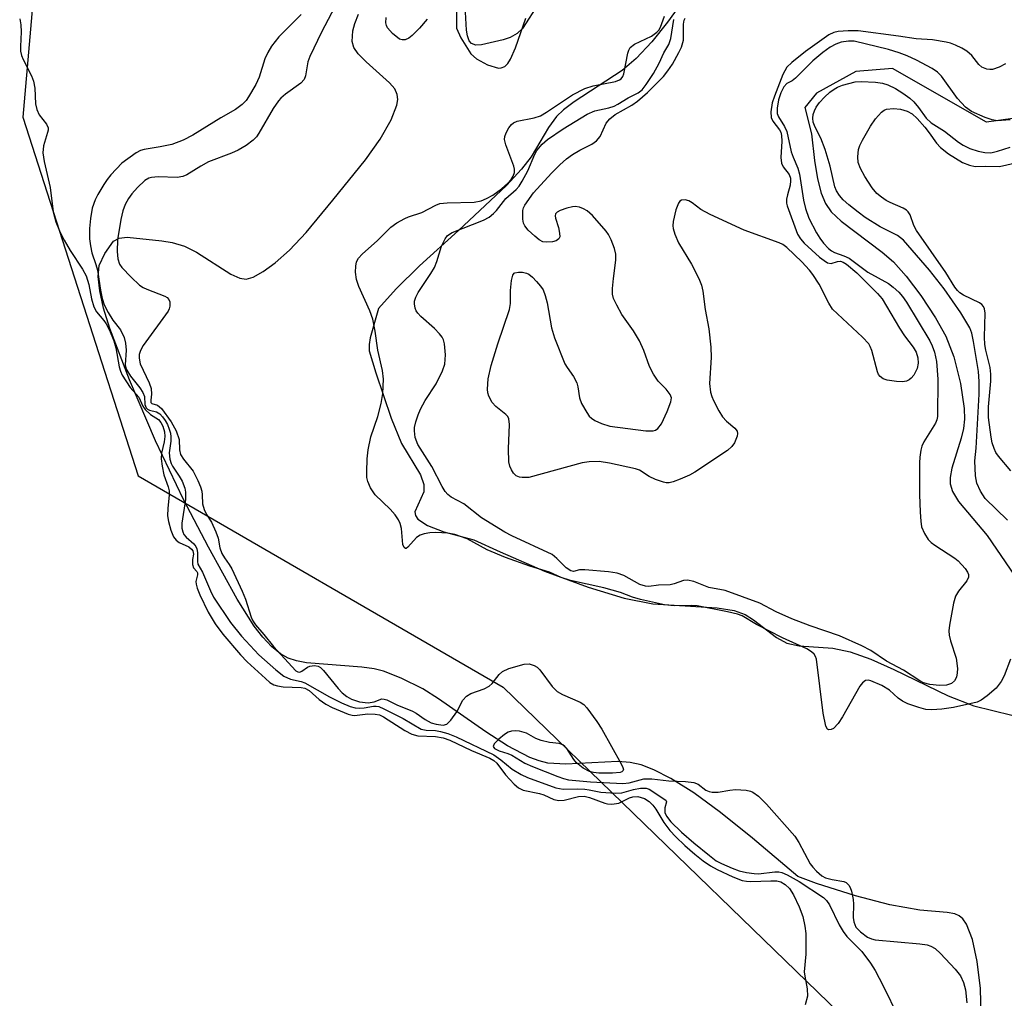
# Model space of a CAD drawing. Units: inches. Extents: x 1291768 to 1297768, y 573447 to 577447.
# Drawn here: x 1294613 to 1294806, y 575291 to 575483 of the extents above; entities that cross this region are included whole.
import ezdxf

# ---------------------------------------------------------------- set-up
doc = ezdxf.new("R2010")
doc.units = ezdxf.units.IN
doc.header["$MEASUREMENT"] = 0
for name, color, linetype in [('HYDRO-Single Line Stream', 4, 'Continuous'), ('HYDRO-Stream Poly Centerlines', 142, 'Continuous'), ('HYDRO-Water Body', 4, 'Continuous'), ('NTRL-Trees', 3, 'Continuous'), ('Undefined', 1, 'Continuous')]:
    doc.layers.add(name, color=color, linetype=linetype)

msp = doc.modelspace()

# ---------------------------------------------------------------- linework, layer by layer
at = {"layer": 'HYDRO-Single Line Stream'}
msp.add_lwpolyline([(1294815.38, 575465.12), (1294802.24, 575463.27), (1294783.81, 575473.83), (1294776.57, 575473.2), (1294768.88, 575469), (1294766.56, 575466.13), (1294767.92, 575460.99), (1294768.51, 575455.73), (1294769.08, 575452.18), (1294769.79, 575449.36), (1294770.64, 575447.3), (1294771.77, 575445.72), (1294773.71, 575443.83), (1294781.73, 575437.75), (1294783.96, 575435.86), (1294786.49, 575433.08), (1294789.36, 575429.28), (1294792.22, 575424.91), (1294794.23, 575421.28), (1294795.81, 575417.26), (1294797.15, 575412.03), (1294797.82, 575407.11), (1294797.88, 575405.03), (1294797.73, 575403.2), (1294797.28, 575401.29), (1294795.44, 575395.4), (1294795.1, 575393.6), (1294795.09, 575392.32), (1294795.56, 575390.83), (1294796.74, 575388.86), (1294802.36, 575382.2), (1294809.54, 575371.65)], dxfattribs=at)
at = {"layer": 'HYDRO-Stream Poly Centerlines'}
for points in [[(1294742.95, 575487.45), (1294739.68, 575482.91), (1294736.59, 575479.07), (1294733.51, 575475.79), (1294730.77, 575473.39), (1294721.35, 575467.26), (1294719.25, 575465.68), (1294717.87, 575464.37), (1294716.34, 575462.21), (1294712.9, 575456.46), (1294711.03, 575454.05), (1294708.07, 575450.85), (1294698.65, 575442.02), (1294691.04, 575435.09), (1294686.44, 575430.59), (1294682.97, 575426.7), (1294681.31, 575420.97), (1294681.11, 575419.63), (1294681.16, 575418.42), (1294682.43, 575414.1), (1294685.44, 575405.21), (1294687.49, 575400.26), (1294691.22, 575394.08), (1294691.88, 575392.19), (1294691.87, 575390.79), (1294690.12, 575386.86), (1294690.21, 575386.11), (1294690.67, 575385.41), (1294692.55, 575384.15), (1294695.8, 575382.92), (1294701.67, 575381.31), (1294706.86, 575378.97), (1294715.55, 575375.22), (1294724.07, 575372.03), (1294731.14, 575369.88), (1294736.76, 575368.76), (1294749.4, 575368.03), (1294752.7, 575367.47), (1294754.87, 575366.7), (1294756.54, 575365.63), (1294761, 575362.2), (1294763.03, 575361.04), (1294765.46, 575360.53), (1294772.08, 575360.12), (1294775.5, 575359.34), (1294779.52, 575357.9), (1294784.04, 575355.88), (1294794.71, 575350.71), (1294799.72, 575348.78), (1294807.2, 575346.97)], [(1294801.17, 575287.88), (1294801.04, 575293.32), (1294800.42, 575298.61), (1294799.47, 575302.93), (1294798.28, 575305.92), (1294797.55, 575306.99), (1294796.88, 575307.57), (1294796, 575307.95), (1294794.51, 575308.25), (1294789.13, 575308.71), (1294783.29, 575309.76), (1294776.54, 575311.49), (1294768.88, 575313.92), (1294765.19, 575315.3), (1294756.34, 575322.8), (1294750.06, 575327.85), (1294744.81, 575331.72), (1294740.32, 575334.53), (1294736.99, 575336.2), (1294734.46, 575337.22), (1294732.35, 575337.67), (1294729.93, 575337.83), (1294719.73, 575337.36), (1294716.16, 575337.56), (1294714.47, 575337.98), (1294712.68, 575338.64), (1294708.26, 575340.94), (1294704, 575343.67), (1294694.74, 575350.18), (1294691.66, 575352.08), (1294687.41, 575354.19), (1294683.92, 575355.59), (1294682.09, 575356.05), (1294679.68, 575356.39), (1294668.84, 575357.23), (1294666.89, 575357.58), (1294665.25, 575358.1), (1294663.72, 575358.95), (1294661.96, 575360.4), (1294660.25, 575362.25), (1294658.59, 575364.42), (1294655.22, 575369.72), (1294649.64, 575379.91), (1294644.69, 575389.25), (1294639.25, 575400.76), (1294634.12, 575412.7), (1294630.28, 575422.83), (1294629.04, 575426.82), (1294628.28, 575430.17), (1294627.97, 575433.03), (1294628.17, 575435.16), (1294629.27, 575437.54), (1294630.99, 575439.92), (1294632.12, 575440.53), (1294633.65, 575440.71), (1294640.47, 575440.03), (1294642.52, 575439.65), (1294644.91, 575438.95), (1294647.26, 575437.77), (1294654.02, 575433.43), (1294655.75, 575432.7), (1294657.01, 575432.51), (1294658.4, 575432.88), (1294660.33, 575433.96), (1294662.68, 575435.71), (1294665.52, 575438.17), (1294668.81, 575441.63), (1294674.02, 575447.97), (1294680.44, 575455.88), (1294683.32, 575459.95), (1294685.47, 575463.71), (1294686.56, 575466.61), (1294686.74, 575467.74), (1294686.66, 575468.71), (1294686.14, 575469.81), (1294685.15, 575470.99), (1294680.57, 575475.11), (1294679, 575476.7), (1294678.13, 575477.93), (1294677.77, 575479.1), (1294677.95, 575481.17), (1294678.3, 575482.63), (1294679.02, 575484.48)], [(1294698.28, 575485.16), (1294698.27, 575481.71), (1294699.12, 575479.8), (1294701.08, 575476.66), (1294702.21, 575475.68), (1294704.36, 575474.51), (1294706.51, 575473.89), (1294707.03, 575473.91), (1294707.72, 575474.22), (1294708.34, 575474.82), (1294708.89, 575475.66), (1294709.84, 575477.87), (1294711.84, 575483.69)]]:
    msp.add_lwpolyline(points, dxfattribs=at)
at = {"layer": 'HYDRO-Water Body'}
for points in [[(1294742.95, 575487.45, 0), (1294739.68, 575482.91, 0), (1294736.59, 575479.07, 0), (1294733.51, 575475.79, 0), (1294730.77, 575473.39, 0), (1294721.35, 575467.26, 0), (1294719.25, 575465.68, 0), (1294717.87, 575464.37, 0), (1294716.34, 575462.21, 0), (1294712.9, 575456.46, 0), (1294711.03, 575454.05, 0), (1294708.07, 575450.85, 0), (1294698.65, 575442.02, 0), (1294691.04, 575435.09, 0), (1294686.44, 575430.59, 0), (1294682.97, 575426.7, 0), (1294681.31, 575420.97, 0), (1294681.11, 575419.63, 0), (1294681.16, 575418.42, 0), (1294682.43, 575414.1, 0), (1294685.44, 575405.21, 0), (1294687.49, 575400.26, 0), (1294691.22, 575394.08, 0), (1294691.88, 575392.19, 0), (1294691.87, 575390.79, 0), (1294690.12, 575386.86, 0), (1294690.21, 575386.11, 0), (1294690.67, 575385.41, 0), (1294692.55, 575384.15, 0), (1294695.8, 575382.92, 0), (1294701.67, 575381.31, 0), (1294706.86, 575378.97, 0), (1294715.55, 575375.22, 0), (1294724.07, 575372.03, 0), (1294731.14, 575369.88, 0), (1294736.76, 575368.76, 0), (1294749.4, 575368.03, 0), (1294752.7, 575367.47, 0), (1294754.87, 575366.7, 0), (1294756.54, 575365.63, 0), (1294761, 575362.2, 0), (1294763.03, 575361.04, 0), (1294765.46, 575360.53, 0), (1294772.08, 575360.12, 0), (1294775.5, 575359.34, 0), (1294779.52, 575357.9, 0), (1294784.04, 575355.88, 0), (1294794.71, 575350.71, 0), (1294799.72, 575348.78, 0), (1294807.2, 575346.97, 0)], [(1294801.17, 575287.88, 0), (1294801.04, 575293.32, 0), (1294800.42, 575298.61, 0), (1294799.47, 575302.93, 0), (1294798.28, 575305.92, 0), (1294797.55, 575306.99, 0), (1294796.88, 575307.57, 0), (1294796, 575307.95, 0), (1294794.51, 575308.25, 0), (1294789.13, 575308.71, 0), (1294783.29, 575309.76, 0), (1294776.54, 575311.49, 0), (1294768.88, 575313.92, 0), (1294765.19, 575315.3, 0), (1294756.34, 575322.8, 0), (1294750.06, 575327.85, 0), (1294744.81, 575331.72, 0), (1294740.32, 575334.53, 0), (1294736.99, 575336.2, 0), (1294734.46, 575337.22, 0), (1294732.35, 575337.67, 0), (1294729.93, 575337.83, 0), (1294719.73, 575337.36, 0), (1294716.16, 575337.56, 0), (1294714.47, 575337.98, 0), (1294712.68, 575338.64, 0), (1294708.26, 575340.94, 0), (1294704, 575343.67, 0), (1294694.74, 575350.18, 0), (1294691.66, 575352.08, 0), (1294687.41, 575354.19, 0), (1294683.92, 575355.59, 0), (1294682.09, 575356.05, 0), (1294679.68, 575356.39, 0), (1294668.84, 575357.23, 0), (1294666.89, 575357.58, 0), (1294665.25, 575358.1, 0), (1294663.72, 575358.95, 0), (1294661.96, 575360.4, 0), (1294660.25, 575362.25, 0), (1294658.59, 575364.42, 0), (1294655.22, 575369.72, 0), (1294649.64, 575379.91, 0), (1294644.69, 575389.25, 0), (1294639.25, 575400.76, 0), (1294634.12, 575412.7, 0), (1294630.28, 575422.83, 0), (1294629.04, 575426.82, 0), (1294628.28, 575430.17, 0), (1294627.97, 575433.03, 0), (1294628.17, 575435.16, 0), (1294629.27, 575437.54, 0), (1294630.99, 575439.92, 0), (1294632.12, 575440.53, 0), (1294633.65, 575440.71, 0), (1294640.47, 575440.03, 0), (1294642.52, 575439.65, 0), (1294644.91, 575438.95, 0), (1294647.26, 575437.77, 0), (1294654.02, 575433.43, 0), (1294655.75, 575432.7, 0), (1294657.01, 575432.51, 0), (1294658.4, 575432.88, 0), (1294660.33, 575433.96, 0), (1294662.68, 575435.71, 0), (1294665.52, 575438.17, 0), (1294668.81, 575441.63, 0), (1294674.02, 575447.97, 0), (1294680.44, 575455.88, 0), (1294683.32, 575459.95, 0), (1294685.47, 575463.71, 0), (1294686.56, 575466.61, 0), (1294686.74, 575467.74, 0), (1294686.66, 575468.71, 0), (1294686.14, 575469.81, 0), (1294685.15, 575470.99, 0), (1294680.57, 575475.11, 0), (1294679, 575476.7, 0), (1294678.13, 575477.93, 0), (1294677.77, 575479.1, 0), (1294677.95, 575481.17, 0), (1294678.3, 575482.63, 0), (1294679.02, 575484.48, 0)], [(1294698.28, 575485.16, 0), (1294698.27, 575481.71, 0), (1294699.12, 575479.8, 0), (1294701.08, 575476.66, 0), (1294702.21, 575475.68, 0), (1294704.36, 575474.51, 0), (1294706.51, 575473.89, 0), (1294707.03, 575473.91, 0), (1294707.72, 575474.22, 0), (1294708.34, 575474.82, 0), (1294708.89, 575475.66, 0), (1294709.84, 575477.87, 0), (1294711.84, 575483.69, 0)]]:
    msp.add_polyline3d(points, dxfattribs=at)
at = {"layer": 'NTRL-Trees'}
msp.add_lwpolyline([(1294623.25, 575579.87), (1294613.2, 575464.27), (1294635.82, 575393.9), (1294707.45, 575352.43), (1294790.38, 575272), (1294818.69, 575173.68), (1294874.29, 575054.9), (1294970.04, 574898.42), (1295036.86, 574772.4), (1295035.99, 574728.99), (1295021.23, 574675.18), (1295017.96, 574666.88), (1295006.48, 574637.85), (1294997.13, 574596.18), (1294979.63, 574554.6), (1294910.99, 574492.02), (1294897.97, 574446.88), (1294910.99, 574386.98), (1294945.06, 574358.6)], dxfattribs=at)
at = {"layer": 'Undefined'}
for points, elevation in [([(1294612.59, 575483.53), (1294612.8, 575482.37), (1294612.87, 575480.98), (1294612.74, 575478.1), (1294612.78, 575477.23), (1294612.96, 575476.38), (1294613.25, 575475.55), (1294614.92, 575472.39), (1294615.32, 575471.33), (1294615.56, 575469.96), (1294615.71, 575466.85), (1294615.96, 575465.75), (1294616.44, 575464.73), (1294617.85, 575462.88), (1294618.17, 575462.17), (1294618.17, 575461.71), (1294618.07, 575461.22), (1294617.25, 575458.63), (1294617.12, 575457.26), (1294617.39, 575455.56), (1294618.57, 575450.48), (1294619.15, 575445.68), (1294619.66, 575443.74), (1294620.55, 575441.64), (1294621.3, 575440.1), (1294622.5, 575438.1), (1294624.93, 575434.43), (1294625.61, 575433.12), (1294626.17, 575431.45), (1294626.67, 575428.6), (1294627.11, 575427.02), (1294627.67, 575426.08), (1294629.09, 575424.37), (1294629.54, 575423.72), (1294630.19, 575422.48), (1294631.07, 575420.4), (1294631.46, 575419.04), (1294632.11, 575415.25), (1294632.35, 575414.45), (1294632.7, 575413.67), (1294634.27, 575411.24), (1294635.94, 575409.34), (1294636.74, 575407.59), (1294637.19, 575406.91), (1294638.25, 575405.96), (1294639.83, 575404.92), (1294640.28, 575404.36), (1294640.64, 575403.64), (1294640.98, 575402.55), (1294641.06, 575401.62), (1294640.92, 575400.59), (1294640.38, 575398.33), (1294640.33, 575397.21), (1294640.51, 575395.8), (1294640.83, 575394.11), (1294641.69, 575391.73), (1294641.88, 575390.94), (1294641.9, 575390.11), (1294641.65, 575387.55), (1294641.61, 575386.07), (1294641.76, 575384.92), (1294642.26, 575383.25), (1294642.79, 575381.94), (1294643.25, 575381.28), (1294643.89, 575380.85), (1294645.79, 575379.94), (1294646.32, 575379.52), (1294646.58, 575379.16), (1294646.67, 575378.55), (1294646.5, 575377.5), (1294646.5, 575376.48), (1294646.71, 575375.83), (1294647.31, 575375.15), (1294647.44, 575374.89), (1294647.46, 575374.48), (1294647.17, 575373.17), (1294647.18, 575372.64), (1294647.38, 575371.85), (1294647.93, 575370.54), (1294649.54, 575367.18), (1294650.9, 575364.87), (1294652.42, 575362.82), (1294655.9, 575358.75), (1294657.19, 575357.43), (1294660.79, 575354.11), (1294661.66, 575353.38), (1294662.45, 575352.9), (1294663.15, 575352.69), (1294664.26, 575352.53), (1294667.77, 575352.36), (1294668.52, 575352.24), (1294669.37, 575351.76), (1294671.3, 575349.99), (1294672.62, 575349.09), (1294673.85, 575348.46), (1294677.04, 575347.17), (1294677.78, 575346.95), (1294678.24, 575346.9), (1294680.9, 575347.21), (1294682.33, 575347.16), (1294683.15, 575347), (1294683.92, 575346.63), (1294688.14, 575343.93), (1294689.5, 575343.21), (1294690.7, 575342.91), (1294694.13, 575342.79), (1294695.66, 575342.51), (1294696.97, 575342.01), (1294701.18, 575340.01), (1294704.79, 575338.53), (1294705.59, 575338.05), (1294706.16, 575337.52), (1294707.86, 575335.21), (1294709.59, 575333.38), (1294710.44, 575332.68), (1294711.33, 575332.25), (1294714.53, 575331.61), (1294715.37, 575331.32), (1294717.39, 575330.4), (1294718.31, 575330.18), (1294719.36, 575330.27), (1294722.21, 575330.98), (1294723.31, 575331.04), (1294724.34, 575330.8), (1294727.35, 575329.7), (1294727.91, 575329.57), (1294728.74, 575329.51), (1294730.09, 575329.68), (1294732.19, 575330.71), (1294732.88, 575330.95), (1294733.84, 575330.97), (1294735.11, 575330.57), (1294736.03, 575330.04), (1294736.79, 575329.32), (1294737.35, 575328.52), (1294738.91, 575325.88), (1294740.14, 575324.32), (1294741.27, 575323.1), (1294743.05, 575321.36), (1294744.99, 575319.65), (1294746.62, 575318.39), (1294748.1, 575317.38), (1294749.39, 575316.68), (1294752.46, 575315.23), (1294754.3, 575314.52), (1294755.15, 575314.36), (1294756.03, 575314.32), (1294759.91, 575314.46), (1294761.09, 575314.42), (1294761.86, 575314.23), (1294762.76, 575313.72), (1294763.56, 575312.94), (1294764.35, 575311.73), (1294765.51, 575309.34), (1294766.17, 575307.44), (1294766.62, 575305.53), (1294766.78, 575304.12), (1294766.8, 575300.05), (1294766.49, 575296.61), (1294766.57, 575295.75), (1294767.07, 575293.26), (1294767.1, 575291.83), (1294766.68, 575290.14)], 382), ([(1294667.79, 575484.39), (1294663.45, 575480.03), (1294662, 575478.18), (1294661.29, 575476.96), (1294660.68, 575475.7), (1294659.53, 575472.1), (1294658.92, 575470.67), (1294657.48, 575468.24), (1294656.98, 575467.56), (1294656.25, 575466.77), (1294654.94, 575465.79), (1294652.01, 575464.13), (1294646.56, 575460.75), (1294644.68, 575459.78), (1294642.43, 575458.92), (1294640.17, 575458.44), (1294637, 575457.92), (1294636.29, 575457.7), (1294635.46, 575457.27), (1294632.65, 575455.23), (1294630.45, 575452.92), (1294629.72, 575452.02), (1294629.08, 575451.06), (1294627.89, 575449.07), (1294627.37, 575448.04), (1294626.82, 575446.42), (1294626.46, 575444.41), (1294626.25, 575442.39), (1294626.27, 575440.38), (1294626.47, 575439), (1294626.76, 575437.64), (1294627.54, 575435.36), (1294627.84, 575434.26), (1294628.44, 575430.3), (1294628.75, 575428.71), (1294629.19, 575427.45), (1294629.96, 575425.93), (1294630.89, 575424.44), (1294632.38, 575422.55), (1294633.1, 575421.05), (1294633.34, 575419.95), (1294633.45, 575418.52), (1294633.31, 575415.66), (1294633.4, 575415.11), (1294633.61, 575414.61), (1294634.35, 575413.43), (1294636.15, 575411.17), (1294636.77, 575410.23), (1294637.07, 575409.48), (1294637.15, 575407.89), (1294637.41, 575407.25), (1294637.69, 575406.97), (1294638.04, 575406.78), (1294639.42, 575406.48), (1294640.05, 575406.09), (1294640.61, 575405.46), (1294641.1, 575404.74), (1294641.55, 575403.97), (1294641.94, 575403.05), (1294642.15, 575402.3), (1294642.25, 575401.53), (1294642.21, 575400.67), (1294641.92, 575398.41), (1294642.05, 575397.14), (1294642.32, 575396.31), (1294642.59, 575395.8), (1294643.87, 575393.83), (1294644.43, 575392.83), (1294644.97, 575391.5), (1294645.14, 575390.7), (1294645.08, 575389.27), (1294644.39, 575384.63), (1294644.38, 575383.63), (1294644.56, 575382.88), (1294644.8, 575382.39), (1294645.21, 575381.87), (1294646.73, 575380.54), (1294647.13, 575380.04), (1294647.31, 575379.59), (1294647.45, 575378.86), (1294647.46, 575377.07), (1294647.56, 575376.58), (1294648.47, 575374.97), (1294650, 575371.33), (1294650.61, 575370.11), (1294653.93, 575365.12), (1294656.07, 575362.46), (1294659.52, 575358.81), (1294662.8, 575355.82), (1294664.43, 575354.6), (1294665.7, 575354.01), (1294667.8, 575353.52), (1294668.53, 575353.26), (1294673.35, 575350.54), (1294675.71, 575349.34), (1294677.44, 575348.62), (1294678.42, 575348.37), (1294679.3, 575348.31), (1294680.15, 575348.38), (1294681.97, 575348.73), (1294682.49, 575348.74), (1294683.01, 575348.63), (1294684.04, 575348.2), (1294687.83, 575346.32), (1294691.34, 575344.22), (1294692.34, 575343.98), (1294694.14, 575343.91), (1294695.16, 575343.77), (1294696.57, 575343.34), (1294698.23, 575342.72), (1294705.62, 575339.17), (1294706.96, 575338.21), (1294709.18, 575336.33), (1294710.94, 575335.29), (1294712.2, 575334.73), (1294717.73, 575332.7), (1294719.21, 575332.42), (1294721.94, 575332.49), (1294723.41, 575332.44), (1294724.28, 575332.33), (1294726.58, 575331.86), (1294729.51, 575331.66), (1294730.67, 575331.73), (1294732.97, 575332.37), (1294734.37, 575332.61), (1294735.44, 575332.61), (1294736.03, 575332.43), (1294739.34, 575330.26), (1294739.45, 575329.97), (1294739.12, 575328.74), (1294739.13, 575327.85), (1294739.44, 575327.12), (1294740.32, 575326.02), (1294742.39, 575323.98), (1294744.81, 575321.88), (1294747.86, 575319.39), (1294749.22, 575318.39), (1294750.26, 575317.82), (1294752.35, 575316.91), (1294753.7, 575316.44), (1294755.14, 575316.09), (1294756.62, 575315.86), (1294757.5, 575315.81), (1294760.73, 575316.24), (1294761.52, 575316.23), (1294762.06, 575316.09), (1294763.12, 575315.61), (1294765.47, 575314.3), (1294770.27, 575311.15), (1294770.86, 575310.58), (1294771.45, 575309.73), (1294773.31, 575305.83), (1294774.08, 575304.5), (1294774.85, 575303.54), (1294777.75, 575300.55), (1294779.5, 575298.27), (1294780.36, 575296.85), (1294781.96, 575293.84), (1294784.92, 575287.85)], 380), ([(1294805.93, 575474.72), (1294804.7, 575474.06), (1294803.39, 575473.64), (1294802.85, 575473.61), (1294802.31, 575473.69), (1294801.3, 575474.09), (1294800.69, 575474.61), (1294799.34, 575476.36), (1294798.36, 575477.24), (1294797.41, 575477.79), (1294796.16, 575478.38), (1294795.16, 575478.76), (1294794.32, 575478.98), (1294791.63, 575479.4), (1294788.41, 575479.62), (1294784.95, 575480.16), (1294777.05, 575481.17), (1294775.11, 575481.19), (1294773.1, 575481.07), (1294772.3, 575480.89), (1294771.32, 575480.39), (1294766.75, 575477.15), (1294764.03, 575475), (1294763.07, 575474.05), (1294762.65, 575473.37), (1294762.3, 575472.6), (1294760.65, 575468.4), (1294760.21, 575467.04), (1294759.94, 575465.3), (1294759.99, 575464.17), (1294760.3, 575463.46), (1294761.64, 575461.78), (1294761.86, 575461.33), (1294762.04, 575460.64), (1294762.08, 575459.52), (1294761.91, 575456.35), (1294762, 575455.25), (1294762.33, 575454.5), (1294763.49, 575453.03), (1294763.77, 575452.27), (1294763.8, 575451.74), (1294763.7, 575450.92), (1294763.16, 575449.01), (1294763, 575448.19), (1294763.02, 575447.42), (1294763.13, 575446.88), (1294765.15, 575441.32), (1294765.71, 575440.38), (1294766.46, 575439.56), (1294769.48, 575436.81), (1294770.36, 575436.11), (1294771.03, 575435.71), (1294771.73, 575435.58), (1294772.98, 575435.94), (1294773.6, 575435.98), (1294774.11, 575435.83), (1294774.78, 575435.43), (1294776.79, 575433.73), (1294780.83, 575429.67), (1294781.75, 575428.62), (1294785.17, 575422.86), (1294786.15, 575421.38), (1294787.86, 575419.14), (1294788.43, 575418.14), (1294788.77, 575417.04), (1294788.81, 575416.01), (1294788.61, 575414.96), (1294788, 575413.67), (1294787.47, 575413.04), (1294787.05, 575412.71), (1294786.56, 575412.47), (1294785.73, 575412.33), (1294784.54, 575412.38), (1294782.76, 575412.65), (1294781.95, 575412.92), (1294781.34, 575413.37), (1294781.06, 575413.79), (1294780.86, 575414.28), (1294779.72, 575418.5), (1294779.41, 575419.3), (1294779.12, 575419.79), (1294777.93, 575421.09), (1294772.02, 575426.62), (1294771.27, 575427.76), (1294769.39, 575431.53), (1294768.19, 575433.39), (1294767.5, 575434.25), (1294765.98, 575435.89), (1294763.09, 575438.71), (1294762.27, 575439.25), (1294761.55, 575439.59), (1294754.72, 575442.06), (1294748, 575445.14), (1294746.16, 575446.13), (1294744.51, 575447.47), (1294743.84, 575447.85), (1294743.09, 575448.04), (1294742.4, 575448), (1294742.04, 575447.78), (1294741.78, 575447.38), (1294741.31, 575446.07), (1294740.75, 575443.81), (1294740.68, 575442.97), (1294740.76, 575442.4), (1294741.11, 575441.28), (1294741.79, 575439.62), (1294744.37, 575435.4), (1294745.8, 575432.63), (1294746.31, 575431.29), (1294746.59, 575430.14), (1294747.06, 575426.51), (1294747.79, 575422.71), (1294748.16, 575419.17), (1294748.24, 575417.09), (1294747.92, 575412.02), (1294748.08, 575410.28), (1294748.34, 575409.47), (1294748.69, 575408.7), (1294749.74, 575406.67), (1294750.47, 575405.45), (1294751.2, 575404.63), (1294752.86, 575403.25), (1294753.32, 575402.64), (1294753.41, 575402.17), (1294753.33, 575401.67), (1294752.77, 575400.38), (1294752.28, 575399.67), (1294751.43, 575398.9), (1294745.02, 575394.59), (1294744, 575394.04), (1294742.12, 575393.24), (1294740.76, 575392.73), (1294739.95, 575392.54), (1294739.42, 575392.54), (1294738.89, 575392.64), (1294737.32, 575393.2), (1294736.05, 575393.78), (1294734.15, 575394.99), (1294733.35, 575395.28), (1294728.25, 575396.4), (1294726.26, 575396.69), (1294724.32, 575396.65), (1294722.9, 575396.42), (1294712.43, 575393.6), (1294711.12, 575393.54), (1294710.64, 575393.63), (1294709.99, 575393.93), (1294709.46, 575394.44), (1294709.04, 575395.09), (1294708.72, 575395.81), (1294708.54, 575396.62), (1294708.49, 575399.21), (1294708.66, 575403.95), (1294708.53, 575405.06), (1294708.31, 575405.53), (1294707.96, 575405.93), (1294705.99, 575407.52), (1294705.24, 575408.31), (1294704.59, 575409.51), (1294704.42, 575410.17), (1294704.36, 575410.93), (1294704.5, 575412.93), (1294705.05, 575415.54), (1294706.37, 575419.78), (1294708.67, 575426.55), (1294708.84, 575427.68), (1294708.87, 575430.23), (1294709.05, 575432.25), (1294709.3, 575433.27), (1294709.56, 575433.63), (1294709.73, 575433.74), (1294710.42, 575433.88), (1294711.21, 575433.84), (1294711.99, 575433.67), (1294712.48, 575433.43), (1294713.16, 575432.88), (1294713.99, 575432.01), (1294714.76, 575431.1), (1294715.25, 575430.36), (1294715.68, 575429.27), (1294716.06, 575427.83), (1294716.87, 575422.92), (1294717.46, 575420.98), (1294719.53, 575415.85), (1294719.95, 575415.13), (1294721.22, 575413.39), (1294721.86, 575412.16), (1294722.08, 575411.37), (1294722.39, 575409.18), (1294722.78, 575408.1), (1294723.8, 575406.29), (1294724.32, 575405.59), (1294724.73, 575405.21), (1294725.43, 575404.77), (1294726.69, 575404.17), (1294728.32, 575403.66), (1294735.39, 575402.74), (1294736.82, 575402.72), (1294737.33, 575402.87), (1294737.77, 575403.18), (1294738.47, 575404.08), (1294739.6, 575406.51), (1294740.33, 575408.41), (1294740.41, 575409.19), (1294740.17, 575409.86), (1294739.41, 575410.9), (1294737.82, 575412.44), (1294736.89, 575413.83), (1294736.1, 575415.32), (1294734.98, 575418.49), (1294734.15, 575420.41), (1294732.96, 575422.34), (1294730.71, 575425.58), (1294729.71, 575427.38), (1294729.09, 575428.7), (1294728.89, 575429.52), (1294728.86, 575430.63), (1294729.03, 575432.62), (1294729.5, 575436.19), (1294729.51, 575437.37), (1294729.24, 575438.5), (1294728.62, 575440.17), (1294728.1, 575441.22), (1294727.6, 575441.91), (1294724.95, 575444.94), (1294723.9, 575445.89), (1294723.17, 575446.3), (1294722.38, 575446.6), (1294721.57, 575446.74), (1294721.03, 575446.7), (1294719.94, 575446.44), (1294718.63, 575445.98), (1294717.98, 575445.62), (1294717.71, 575445.31), (1294717.64, 575444.91), (1294717.71, 575444.44), (1294718.25, 575442.61), (1294718.48, 575441.51), (1294718.51, 575440.76), (1294718.37, 575440.37), (1294717.83, 575440.02), (1294717.08, 575439.83), (1294715.99, 575439.73), (1294715.2, 575439.83), (1294714.48, 575440.2), (1294713.6, 575440.92), (1294712.35, 575442.1), (1294711.64, 575442.96), (1294711.42, 575443.44), (1294711.26, 575444.26), (1294711.26, 575445.96), (1294711.39, 575446.49), (1294711.64, 575446.99), (1294713.35, 575449.42), (1294716.9, 575453.26), (1294718.55, 575454.92), (1294719.86, 575456.1), (1294720.99, 575456.92), (1294722.43, 575457.78), (1294724.79, 575458.97), (1294725.75, 575459.61), (1294726.44, 575460.47), (1294727.65, 575463.08), (1294728.34, 575463.93), (1294729.42, 575464.77), (1294732.66, 575466.62), (1294733.77, 575467.4), (1294735.7, 575469.11), (1294738.86, 575472.25), (1294739.71, 575473.32), (1294740.62, 575474.67), (1294741.9, 575476.92), (1294742.42, 575477.99), (1294742.77, 575479.36), (1294742.82, 575482.51), (1294742.94, 575483.29), (1294743.13, 575483.68)], 382), ([(1294806.99, 575394.88), (1294804.58, 575397.78), (1294804.08, 575398.49), (1294803.71, 575399.26), (1294803.35, 575400.37), (1294803.11, 575401.46), (1294802.59, 575405.32), (1294802.59, 575407.42), (1294803.07, 575412.47), (1294803.1, 575413.86), (1294802.92, 575415.13), (1294802.08, 575418.55), (1294801.88, 575419.67), (1294801.81, 575421.08), (1294801.95, 575425.82), (1294801.85, 575426.65), (1294801.66, 575427.13), (1294801.33, 575427.53), (1294800.88, 575427.84), (1294797.69, 575429.35), (1294796.97, 575429.82), (1294796.54, 575430.25), (1294796.04, 575430.93), (1294794.25, 575433.81), (1294788.47, 575442.04), (1294787.99, 575443.04), (1294787.23, 575445.09), (1294786.86, 575445.72), (1294786.51, 575446.04), (1294785.89, 575446.44), (1294783.32, 575447.54), (1294782.56, 575447.94), (1294781.61, 575448.57), (1294780.74, 575449.28), (1294779.77, 575450.42), (1294778.37, 575452.65), (1294777.51, 575454.17), (1294777.06, 575455.38), (1294776.98, 575456.5), (1294777.12, 575457.92), (1294777.38, 575458.72), (1294777.88, 575459.75), (1294779.44, 575462.5), (1294780.46, 575463.94), (1294781.61, 575465.24), (1294782.18, 575465.63), (1294782.63, 575465.8), (1294783.99, 575465.94), (1294785.38, 575465.83), (1294786.69, 575465.41), (1294787.65, 575464.89), (1294788.65, 575463.97), (1294790.14, 575462.3), (1294791, 575461.21), (1294792.43, 575459.13), (1294793.17, 575458.32), (1294794.77, 575457.08), (1294797.53, 575455.38), (1294798.87, 575454.82), (1294799.97, 575454.57), (1294801.95, 575454.67), (1294804.75, 575454.57), (1294808.53, 575455.4)], 382)]:
    msp.add_lwpolyline(points, dxfattribs=dict(at, elevation=elevation))
for points in [[(1294674.43, 575485.93, 378), (1294671.79, 575480.95, 378), (1294669.48, 575476.17, 378), (1294669.12, 575475.09, 378), (1294668.67, 575472.38, 378), (1294668.41, 575471.66, 378), (1294667.71, 575470.9, 378), (1294664.72, 575468.77, 378), (1294663.84, 575468.02, 378), (1294663.33, 575467.46, 378), (1294662.29, 575465.93, 378), (1294659.52, 575461.09, 378), (1294659.01, 575460.39, 378), (1294658.37, 575459.74, 378), (1294656.98, 575458.71, 378), (1294655.47, 575457.78, 378), (1294654.14, 575457.18, 378), (1294649.61, 575455.5, 378), (1294648.11, 575454.68, 378), (1294645.35, 575452.97, 378), (1294644.56, 575452.6, 378), (1294643.47, 575452.4, 378), (1294639.73, 575452.53, 378), (1294638.42, 575452.42, 378), (1294637.91, 575452.27, 378), (1294637.16, 575451.85, 378), (1294635.7, 575450.49, 378), (1294634.59, 575449.21, 378), (1294633.92, 575448.31, 378), (1294633.29, 575447.13, 378), (1294632.81, 575445.86, 378), (1294632.46, 575444.18, 378), (1294631.8, 575440.21, 378), (1294631.68, 575437.92, 378), (1294631.82, 575436.5, 378), (1294632.14, 575435.44, 378), (1294632.61, 575434.75, 378), (1294634.43, 575432.89, 378), (1294636.12, 575431.32, 378), (1294636.81, 575430.85, 378), (1294637.51, 575430.52, 378), (1294641.08, 575429.17, 378), (1294641.53, 575428.88, 378), (1294641.84, 575428.49, 378), (1294642.01, 575428, 378), (1294642.06, 575427.21, 378), (1294641.93, 575426.68, 378), (1294641.68, 575426.18, 378), (1294636.84, 575419.49, 378), (1294636.26, 575418.5, 378), (1294636.03, 575417.73, 378), (1294636, 575416.95, 378), (1294636.25, 575415.85, 378), (1294637.98, 575412.12, 378), (1294638.35, 575411.02, 378), (1294638.45, 575409.9, 378), (1294638.29, 575408.76, 378), (1294638.3, 575408.3, 378), (1294638.48, 575408.12, 378), (1294639.63, 575407.79, 378), (1294640.42, 575407.1, 378), (1294642.27, 575404.49, 378), (1294643.25, 575402.72, 378), (1294643.84, 575401.05, 378), (1294643.92, 575399, 378), (1294644.16, 575398.11, 378), (1294644.71, 575397.17, 378), (1294646.64, 575394.8, 378), (1294647.55, 575392.99, 378), (1294648.06, 575391.72, 378), (1294648.32, 575390.86, 378), (1294648.41, 575390.16, 378), (1294648.47, 575388.42, 378), (1294648.75, 575387.29, 378), (1294649.21, 575386.34, 378), (1294650.19, 575384.79, 378), (1294651.09, 575382.88, 378), (1294651.5, 575381.7, 378), (1294651.82, 575379.77, 378), (1294652.23, 575378.69, 378), (1294652.74, 575377.78, 378), (1294653.69, 575376.51, 378), (1294654.21, 575375.66, 378), (1294656.21, 575371.26, 378), (1294656.85, 575369.69, 378), (1294657.98, 575366.2, 378), (1294658.31, 575365.46, 378), (1294658.86, 575364.67, 378), (1294660.5, 575362.75, 378), (1294662.35, 575360.41, 378), (1294666.72, 575355.65, 378), (1294667.14, 575355.42, 378), (1294667.54, 575355.39, 378), (1294667.96, 575355.58, 378), (1294669.02, 575356.34, 378), (1294669.48, 575356.55, 378), (1294670.44, 575356.69, 378), (1294671.14, 575356.56, 378), (1294671.59, 575356.28, 378), (1294672.21, 575355.68, 378), (1294675.05, 575352.18, 378), (1294675.86, 575351.3, 378), (1294676.74, 575350.63, 378), (1294677.7, 575350.11, 378), (1294678.46, 575349.8, 378), (1294679.27, 575349.58, 378), (1294680.91, 575349.38, 378), (1294682.09, 575349.56, 378), (1294683.6, 575350.12, 378), (1294684.09, 575350.11, 378), (1294684.58, 575349.94, 378), (1294686.54, 575348.95, 378), (1294689.64, 575347.74, 378), (1294690.35, 575347.32, 378), (1294692.09, 575346.09, 378), (1294693.3, 575345.46, 378), (1294694.25, 575345.17, 378), (1294695.67, 575345.01, 378), (1294696.38, 575345.21, 378), (1294697.14, 575345.95, 378), (1294698.3, 575347.62, 378), (1294699.54, 575349.9, 378), (1294700.2, 575350.68, 378), (1294701.06, 575351.21, 378), (1294703.71, 575352.14, 378), (1294704.68, 575352.63, 378), (1294705.27, 575353.19, 378), (1294706.66, 575354.95, 378), (1294707.26, 575355.52, 378), (1294708.51, 575356.09, 378), (1294711.56, 575356.92, 378), (1294712.5, 575356.99, 378), (1294713.51, 575356.7, 378), (1294714.09, 575356.35, 378), (1294714.61, 575355.87, 378), (1294717.06, 575352.6, 378), (1294718.03, 575351.57, 378), (1294719.03, 575351, 378), (1294722.53, 575349.5, 378), (1294723.24, 575349.01, 378), (1294723.84, 575348.36, 378), (1294725.82, 575345.73, 378), (1294726.79, 575344.22, 378), (1294730.59, 575337.38, 378), (1294730.92, 575336.65, 378), (1294730.99, 575336.23, 378), (1294730.95, 575336.06, 378), (1294730.72, 575335.86, 378), (1294730.35, 575335.73, 378), (1294728.88, 575335.59, 378), (1294726.21, 575335.59, 378), (1294725.13, 575335.7, 378), (1294724.36, 575335.88, 378), (1294723.11, 575336.53, 378), (1294721.78, 575337.59, 378), (1294721.25, 575338.25, 378), (1294719.88, 575340.41, 378), (1294719.53, 575340.82, 378), (1294719.14, 575341.14, 378), (1294718.41, 575341.37, 378), (1294716.49, 575341.58, 378), (1294714.87, 575341.96, 378), (1294713.84, 575342.34, 378), (1294711.97, 575343.4, 378), (1294710.6, 575343.8, 378), (1294709.77, 575343.89, 378), (1294709.03, 575343.82, 378), (1294708.42, 575343.58, 378), (1294707.7, 575343.13, 378), (1294706.57, 575342.25, 378), (1294705.65, 575341.33, 378), (1294705.44, 575340.81, 378), (1294705.73, 575340.4, 378), (1294706.62, 575339.93, 378), (1294708.32, 575339.41, 378), (1294709.14, 575339.08, 378), (1294711.66, 575337.56, 378), (1294713.17, 575336.85, 378), (1294718.11, 575334.89, 378), (1294719.24, 575334.51, 378), (1294720.26, 575334.27, 378), (1294724.53, 575333.89, 378), (1294730.91, 575333.56, 378), (1294732.16, 575333.7, 378), (1294735.01, 575334.43, 378), (1294736.6, 575334.47, 378), (1294739.89, 575334.04, 378), (1294743.18, 575333.93, 378), (1294744.83, 575333.71, 378), (1294745.64, 575333.38, 378), (1294747.14, 575332.23, 378), (1294747.81, 575331.95, 378), (1294748.41, 575331.83, 378), (1294749.56, 575331.83, 378), (1294751.87, 575332.25, 378), (1294753.02, 575332.36, 378), (1294755.11, 575332.2, 378), (1294755.95, 575332.02, 378), (1294756.41, 575331.84, 378), (1294757.48, 575331.07, 378), (1294759.05, 575329.47, 378), (1294764.6, 575323.18, 378), (1294765.43, 575321.98, 378), (1294767.64, 575317.78, 378), (1294768.14, 575317.11, 378), (1294768.9, 575316.31, 378), (1294769.94, 575315.44, 378), (1294770.65, 575315.06, 378), (1294771.93, 575314.68, 378), (1294774.21, 575314.31, 378), (1294774.7, 575314.11, 378), (1294775.22, 575313.61, 378), (1294775.46, 575313.16, 378), (1294775.72, 575312.39, 378), (1294776.06, 575310.77, 378), (1294776.11, 575309.9, 378), (1294776.06, 575307.22, 378), (1294776.18, 575306.37, 378), (1294776.62, 575305.36, 378), (1294777.49, 575304.43, 378), (1294778.91, 575303.38, 378), (1294779.64, 575303.06, 378), (1294780.39, 575302.87, 378), (1294789.16, 575302.06, 378), (1294790.57, 575301.86, 378), (1294791.32, 575301.63, 378), (1294792.17, 575301.15, 378), (1294793.18, 575300.21, 378), (1294796.06, 575297.12, 378), (1294797.09, 575295.8, 378), (1294797.7, 575294.47, 378), (1294798.08, 575293.07, 378), (1294798.39, 575290.5, 378)], [(1294714.41, 575486.62, 378), (1294711.2, 575481.66, 378), (1294710.18, 575480.7, 378), (1294708.77, 575479.87, 378), (1294707.4, 575479.44, 378), (1294703.15, 575478.46, 378), (1294702.06, 575478.4, 378), (1294701.22, 575478.72, 378), (1294700.75, 575479.21, 378), (1294700.4, 575480.19, 378), (1294700.25, 575481.34, 378), (1294700.04, 575484.87, 378)], [(1294806.94, 575357.9, 378), (1294805.67, 575354.67, 378), (1294805.1, 575353.57, 378), (1294804.1, 575352.25, 378), (1294802.34, 575350.71, 378), (1294801.15, 575349.87, 378), (1294800.36, 575349.52, 378), (1294798.94, 575349.14, 378), (1294795.76, 575348.44, 378), (1294793.49, 575348.13, 378), (1294791.5, 575347.97, 378), (1294790.35, 575348.08, 378), (1294788.96, 575348.45, 378), (1294786.77, 575349.18, 378), (1294785.75, 575349.66, 378), (1294784.91, 575350.28, 378), (1294783.18, 575351.86, 378), (1294781.66, 575352.75, 378), (1294779.53, 575353.68, 378), (1294779.01, 575353.78, 378), (1294778.52, 575353.72, 378), (1294777.89, 575353.3, 378), (1294777.39, 575352.62, 378), (1294773.98, 575346.59, 378), (1294773.16, 575345.32, 378), (1294772.19, 575344.36, 378), (1294771.78, 575344.11, 378), (1294771.3, 575344.04, 378), (1294771.03, 575344.21, 378), (1294770.73, 575344.81, 378), (1294770.2, 575347.32, 378), (1294768.88, 575357.94, 378), (1294768.71, 575358.46, 378), (1294768.44, 575358.89, 378), (1294767.89, 575359.39, 378), (1294767.01, 575359.93, 378), (1294762.18, 575362.13, 378), (1294757.14, 575364.73, 378), (1294754.33, 575366.41, 378), (1294753.41, 575366.79, 378), (1294751.42, 575367.25, 378), (1294745.46, 575368.37, 378), (1294744.27, 575368.43, 378), (1294740.96, 575368.37, 378), (1294739.06, 575368.57, 378), (1294734.38, 575369.63, 378), (1294732.79, 575370.12, 378), (1294730.41, 575371.01, 378), (1294727.19, 575371.94, 378), (1294720.61, 575373.38, 378), (1294718.82, 575373.97, 378), (1294716.53, 575375.01, 378), (1294712.68, 575376.2, 378), (1294707.88, 575377.88, 378), (1294704.29, 575379.4, 378), (1294700.35, 575381.51, 378), (1294697.95, 575382.37, 378), (1294696.58, 575382.63, 378), (1294694.22, 575382.79, 378), (1294693.05, 575382.74, 378), (1294691.92, 575382.51, 378), (1294691.11, 575382.24, 378), (1294690.39, 575381.8, 378), (1294688.72, 575379.93, 378), (1294688.41, 575379.67, 378), (1294688.24, 575379.63, 378), (1294687.99, 575379.81, 378), (1294687.73, 575380.44, 378), (1294687.5, 575383.56, 378), (1294687.24, 575384.55, 378), (1294686.9, 575385.27, 378), (1294686.22, 575386.22, 378), (1294685.25, 575387.33, 378), (1294682.34, 575390.17, 378), (1294681.43, 575391.56, 378), (1294680.86, 575392.79, 378), (1294680.69, 575393.59, 378), (1294680.65, 575394.7, 378), (1294680.75, 575397.25, 378), (1294680.94, 575399, 378), (1294681.46, 575401.58, 378), (1294682.84, 575405.51, 378), (1294683.49, 575408.06, 378), (1294683.82, 575410.05, 378), (1294683.97, 575412.89, 378), (1294683.77, 575414.57, 378), (1294682.81, 575418.57, 378), (1294682.34, 575422.31, 378), (1294681.84, 575424.63, 378), (1294681.25, 575426.27, 378), (1294679.09, 575431.05, 378), (1294678.64, 575432.42, 378), (1294678.48, 575433.88, 378), (1294678.49, 575435.04, 378), (1294678.67, 575435.85, 378), (1294679.06, 575436.58, 378), (1294679.79, 575437.4, 378), (1294682.78, 575440.06, 378), (1294685.41, 575442.65, 378), (1294686.57, 575443.51, 378), (1294688.1, 575444.4, 378), (1294688.88, 575444.72, 378), (1294691.44, 575445.54, 378), (1294694.19, 575447.02, 378), (1294694.98, 575447.3, 378), (1294696.42, 575447.46, 378), (1294701.71, 575447.61, 378), (1294703.12, 575447.85, 378), (1294704.16, 575448.28, 378), (1294705.4, 575448.94, 378), (1294707.07, 575450.21, 378), (1294708.32, 575451.32, 378), (1294709, 575452.06, 378), (1294709.4, 575452.71, 378), (1294709.62, 575453.42, 378), (1294709.62, 575454.07, 378), (1294709.5, 575454.63, 378), (1294707.96, 575458.81, 378), (1294707.71, 575459.91, 378), (1294707.75, 575460.44, 378), (1294708.02, 575461.2, 378), (1294708.56, 575462.17, 378), (1294709.05, 575462.82, 378), (1294709.44, 575463.17, 378), (1294710.16, 575463.49, 378), (1294713.49, 575464.11, 378), (1294714.76, 575464.54, 378), (1294715.9, 575465.21, 378), (1294720.99, 575468.66, 378), (1294723.45, 575469.88, 378), (1294725.07, 575470.39, 378), (1294729.44, 575471.28, 378), (1294730.22, 575471.57, 378), (1294730.57, 575471.8, 378), (1294730.91, 575472.23, 378), (1294731.11, 575472.74, 378), (1294731.87, 575476.84, 378), (1294732.04, 575477.38, 378), (1294732.35, 575477.94, 378), (1294733.16, 575478.56, 378), (1294736.51, 575480.18, 378), (1294737.55, 575480.92, 378), (1294737.92, 575481.33, 378), (1294738.31, 575481.94, 378), (1294739.06, 575484.08, 378)], [(1294692.54, 575483.48, 378), (1294690.98, 575481.69, 378), (1294689.55, 575480.26, 378), (1294688.9, 575479.73, 378), (1294688.23, 575479.41, 378), (1294687.6, 575479.4, 378), (1294687.11, 575479.59, 378), (1294685.72, 575480.68, 378), (1294684.74, 575481.78, 378), (1294684.52, 575482.27, 378), (1294684.41, 575482.78, 378), (1294684.45, 575483.83, 378)], [(1294806.86, 575463.74, 380), (1294804.32, 575463.57, 380), (1294803.31, 575463.71, 380), (1294801.94, 575464.19, 380), (1294799.27, 575465.4, 380), (1294798.11, 575466.24, 380), (1294796.52, 575467.92, 380), (1294793.4, 575472.31, 380), (1294792.6, 575473.11, 380), (1294791.56, 575473.81, 380), (1294788.47, 575475.45, 380), (1294786.63, 575476.29, 380), (1294785.11, 575476.89, 380), (1294782.97, 575477.54, 380), (1294776.29, 575479.16, 380), (1294775.18, 575479.19, 380), (1294773.73, 575478.95, 380), (1294772.65, 575478.61, 380), (1294771.55, 575478.02, 380), (1294770.14, 575476.97, 380), (1294768.17, 575475.3, 380), (1294766.85, 575474.03, 380), (1294764.79, 575471.88, 380), (1294764.13, 575471.42, 380), (1294763.03, 575470.88, 380), (1294762.45, 575470.18, 380), (1294761.87, 575469.03, 380), (1294761.45, 575467.67, 380), (1294761.14, 575466.02, 380), (1294761.18, 575464.97, 380), (1294761.43, 575464.33, 380), (1294762.59, 575462.42, 380), (1294763.03, 575461.43, 380), (1294763.92, 575457.43, 380), (1294764.28, 575456.4, 380), (1294765.19, 575454.25, 380), (1294765.53, 575453.11, 380), (1294766.3, 575447.97, 380), (1294766.7, 575446.33, 380), (1294767.37, 575444.47, 380), (1294768.9, 575441.56, 380), (1294769.52, 575440.54, 380), (1294770.25, 575439.57, 380), (1294771.2, 575438.52, 380), (1294771.82, 575438.01, 380), (1294772.42, 575437.69, 380), (1294774.27, 575437.08, 380), (1294775.26, 575436.57, 380), (1294778.96, 575433.88, 380), (1294782.98, 575431.63, 380), (1294783.92, 575430.92, 380), (1294785.02, 575429.94, 380), (1294785.76, 575429.09, 380), (1294786.53, 575427.95, 380), (1294791.09, 575420.37, 380), (1294791.59, 575419.41, 380), (1294792.03, 575418.13, 380), (1294792.39, 575416.31, 380), (1294792.68, 575412.87, 380), (1294792.61, 575405.57, 380), (1294792.49, 575404.9, 380), (1294792.23, 575404.23, 380), (1294789.93, 575400.55, 380), (1294789.57, 575399.75, 380), (1294789.36, 575398.95, 380), (1294789.17, 575397.59, 380), (1294789.11, 575396.44, 380), (1294789.05, 575390.23, 380), (1294789.2, 575386.74, 380), (1294789.31, 575385, 380), (1294789.5, 575383.87, 380), (1294790.04, 575382.59, 380), (1294790.78, 575381.42, 380), (1294791.37, 575380.81, 380), (1294792.06, 575380.29, 380), (1294795.99, 575377.75, 380), (1294796.67, 575377.23, 380), (1294798.05, 575375.71, 380), (1294798.51, 575375.01, 380), (1294798.68, 575374.53, 380), (1294798.67, 575374.02, 380), (1294798.36, 575373.3, 380), (1294796.7, 575371.29, 380), (1294796.11, 575370.32, 380), (1294795.74, 575368.93, 380), (1294794.97, 575364.6, 380), (1294794.83, 575363.46, 380), (1294794.87, 575362.61, 380), (1294795.14, 575361.5, 380), (1294796.25, 575358.12, 380), (1294796.51, 575356.11, 380), (1294796.5, 575355.25, 380), (1294796.32, 575354.42, 380), (1294795.94, 575353.69, 380), (1294795.37, 575353.18, 380), (1294794.39, 575352.85, 380), (1294793.03, 575352.77, 380), (1294791.11, 575352.97, 380), (1294789.86, 575353.32, 380), (1294789.16, 575353.67, 380), (1294785.96, 575355.78, 380), (1294782.58, 575357.54, 380), (1294779.55, 575359.64, 380), (1294777.79, 575360.56, 380), (1294773.36, 575362.5, 380), (1294767.63, 575364.45, 380), (1294764.06, 575365.87, 380), (1294760.98, 575367.24, 380), (1294757.77, 575368.95, 380), (1294750.94, 575371.39, 380), (1294747.76, 575372.02, 380), (1294744.82, 575373.14, 380), (1294743.57, 575373.42, 380), (1294742.79, 575373.35, 380), (1294740.96, 575372.73, 380), (1294740.15, 575372.54, 380), (1294737.91, 575372.44, 380), (1294735.99, 575372.21, 380), (1294735.32, 575372.22, 380), (1294734.24, 575372.57, 380), (1294731.12, 575374.34, 380), (1294729.78, 575374.8, 380), (1294728.06, 575375.04, 380), (1294723.46, 575375.45, 380), (1294722.42, 575375.43, 380), (1294721.2, 575375.15, 380), (1294720.68, 575375.23, 380), (1294719.78, 575375.84, 380), (1294717.97, 575377.68, 380), (1294717.02, 575378.45, 380), (1294709.1, 575382.12, 380), (1294707.76, 575382.83, 380), (1294703.2, 575385.66, 380), (1294699.68, 575388.41, 380), (1294697.2, 575389.74, 380), (1294696.57, 575390.22, 380), (1294696.05, 575390.85, 380), (1294695.45, 575391.79, 380), (1294693.43, 575395.7, 380), (1294690.7, 575400.02, 380), (1294690.19, 575401.39, 380), (1294690, 575402.7, 380), (1294690.04, 575403.35, 380), (1294690.3, 575404.49, 380), (1294690.75, 575405.89, 380), (1294691.18, 575406.95, 380), (1294692.1, 575408.67, 380), (1294694.3, 575411.97, 380), (1294695.55, 575414.49, 380), (1294695.95, 575415.79, 380), (1294696.12, 575417.64, 380), (1294695.93, 575419.82, 380), (1294695.69, 575420.59, 380), (1294695.46, 575421.07, 380), (1294694.95, 575421.77, 380), (1294693.95, 575422.83, 380), (1294691.25, 575425.18, 380), (1294690.65, 575425.81, 380), (1294690.36, 575426.29, 380), (1294690.17, 575426.81, 380), (1294690.03, 575427.64, 380), (1294690.05, 575428.19, 380), (1294690.26, 575428.93, 380), (1294690.74, 575429.88, 380), (1294693.21, 575433.58, 380), (1294693.93, 575434.8, 380), (1294694.41, 575435.95, 380), (1294695.35, 575438.95, 380), (1294696.03, 575440.42, 380), (1294696.51, 575441.03, 380), (1294697.4, 575441.63, 380), (1294703.55, 575444.08, 380), (1294704.69, 575444.67, 380), (1294705.53, 575445.34, 380), (1294706.1, 575445.95, 380), (1294707.97, 575448.3, 380), (1294710, 575450.08, 380), (1294710.56, 575450.71, 380), (1294711.17, 575451.68, 380), (1294712.23, 575453.74, 380), (1294713.64, 575456.98, 380), (1294714.04, 575457.73, 380), (1294715.06, 575458.99, 380), (1294716.09, 575459.91, 380), (1294719.16, 575461.98, 380), (1294723.9, 575464.86, 380), (1294725.43, 575465.49, 380), (1294728.17, 575466.1, 380), (1294729.21, 575466.43, 380), (1294729.93, 575466.79, 380), (1294731.93, 575468.03, 380), (1294733.9, 575469.01, 380), (1294734.68, 575469.64, 380), (1294735.48, 575470.64, 380), (1294736.88, 575472.83, 380), (1294737.99, 575474.86, 380), (1294738.95, 575476.85, 380), (1294739.92, 575478.49, 380), (1294740.32, 575479.71, 380), (1294740.87, 575483.4, 380)], [(1294806.35, 575385.2, 380), (1294801.99, 575389.47, 380), (1294801.05, 575390.92, 380), (1294800.32, 575392.47, 380), (1294800.05, 575393.9, 380), (1294799.93, 575396.86, 380), (1294800.17, 575399.35, 380), (1294800.81, 575409.9, 380), (1294800.81, 575412.41, 380), (1294800.64, 575414.39, 380), (1294799.69, 575420.28, 380), (1294799.33, 575421.88, 380), (1294798.93, 575422.91, 380), (1294797.16, 575425.87, 380), (1294793.89, 575430.61, 380), (1294791.03, 575434.23, 380), (1294785.93, 575440.16, 380), (1294784.79, 575441.07, 380), (1294781.38, 575442.74, 380), (1294778.45, 575444.57, 380), (1294777.03, 575445.6, 380), (1294775.22, 575447.09, 380), (1294774.13, 575448.07, 380), (1294773.39, 575448.91, 380), (1294772.79, 575449.83, 380), (1294772.5, 575450.58, 380), (1294771.59, 575454.66, 380), (1294770.59, 575457.92, 380), (1294769.75, 575460.11, 380), (1294768.63, 575462.32, 380), (1294768.25, 575463.31, 380), (1294768.15, 575464.06, 380), (1294768.24, 575464.8, 380), (1294768.46, 575465.52, 380), (1294768.84, 575466.23, 380), (1294769.49, 575467.12, 380), (1294770.47, 575468.18, 380), (1294771.52, 575469.16, 380), (1294772.35, 575469.76, 380), (1294773.02, 575470.14, 380), (1294774, 575470.55, 380), (1294776.48, 575471.19, 380), (1294777.61, 575471.27, 380), (1294780.48, 575471.1, 380), (1294781.85, 575470.95, 380), (1294782.88, 575470.62, 380), (1294784.35, 575469.91, 380), (1294785.78, 575469, 380), (1294787.16, 575468.01, 380), (1294787.99, 575467.26, 380), (1294788.89, 575466.18, 380), (1294790.42, 575464.04, 380), (1294791.39, 575463.13, 380), (1294793.99, 575461.52, 380), (1294796.72, 575459.36, 380), (1294797.63, 575458.74, 380), (1294798.97, 575458.11, 380), (1294800.56, 575457.59, 380), (1294801.9, 575457.31, 380), (1294803.04, 575457.29, 380), (1294804.4, 575457.59, 380), (1294806.89, 575458.37, 380)]]:
    msp.add_polyline3d(points, dxfattribs=at)

doc.saveas('drawing.dxf')
